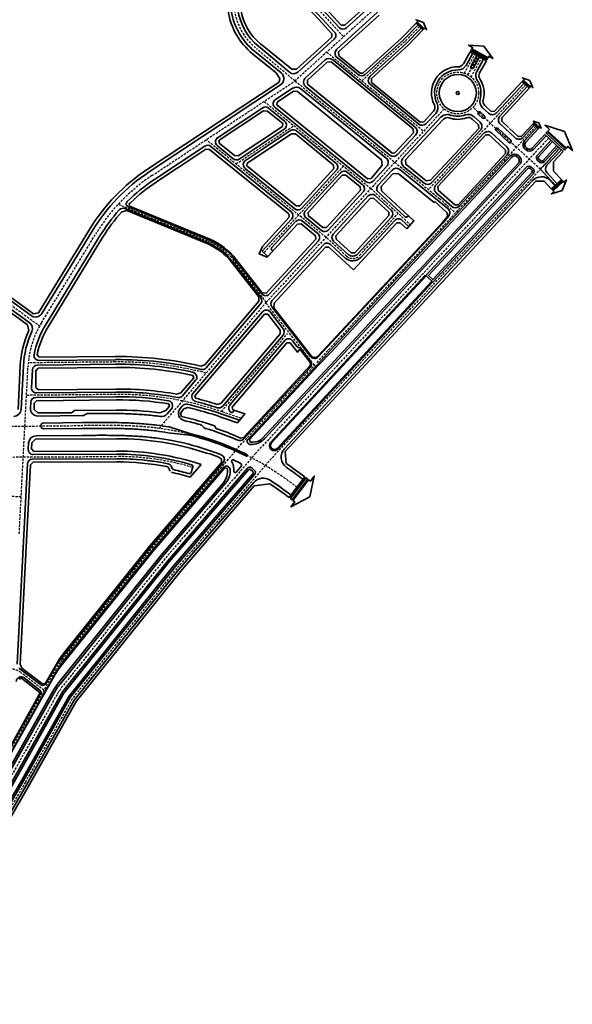
# Model space of a CAD drawing. Units: metres. Extents: x -2463 to 634040, y 0 to 4623348.
# Drawn here: x 633147 to 634040, y 2311167 to 2312759 of the extents above; entities that cross this region are included whole.
import ezdxf

# ---------------------------------------------------------------- set-up
doc = ezdxf.new("R2010")
doc.units = ezdxf.units.M
doc.linetypes.add('CENTER', pattern=[2, 1.25, -0.25, 0.25, -0.25])
doc.linetypes.add('DASHED2', pattern=[0.375, 0.25, -0.125])
for name, color, linetype, lineweight in [('!QH-GT-Bovia', 7, 'Continuous', 35), ('!QH-GT-Duongdo', 1, 'Continuous', 35), ('!QH-GT-Timduong', 5, 'CENTER', 25)]:
    doc.layers.add(name, color=color, linetype=linetype, lineweight=lineweight)

msp = doc.modelspace()

# ---------------------------------------------------------------- linework, layer by layer
at = {"layer": '!QH-GT-Bovia', "ltscale": 5}
for p, q in [((633560.2, 2312629.6), (633587.3, 2312647.5)), ((633601.5, 2312646.8), (633739.3, 2312534.6)), ((633559.6, 2312616.7), (633707.1, 2312496.6)), ((633466.8, 2312567.7), (633539.7, 2312616)), ((633549.2, 2312615.6), (633575.2, 2312594.4)), ((633501.6, 2312533.2), (633574.5, 2312581.5)), ((633511.9, 2312531), (633584.8, 2312579.3)), ((633594.3, 2312578.8), (633658.2, 2312526.8)), ((633446.2, 2312554.1), (633364.7, 2312500.2)), ((633585.7, 2312447.8), (633455.7, 2312553.7)), ((633492.1, 2312533.7), (633466.1, 2312554.9)), ((633740.3, 2312521.6), (633718.1, 2312497.4)), ((633511.2, 2312518.1), (633591.5, 2312452.8)), ((633659.1, 2312515.2), (633602.5, 2312453.5)), ((633665.5, 2312511.1), (633608.9, 2312449.5)), ((633676.5, 2312511.9), (633701.3, 2312491.7)), ((633702.2, 2312480), (633645.6, 2312418.4)), ((633653.8, 2312411.9), (633710.4, 2312473.5)), ((633721.7, 2312474), (633747.5, 2312450.3)), ((633316.9, 2312453), (633451.5, 2312397.5)), ((633322.2, 2312456.2), (633331.7, 2312452.3)), ((633331.7, 2312452.3), (633453.4, 2312402.1)), ((633538.6, 2312384), (633586.5, 2312436.2)), ((633554.3, 2312390), (633593, 2312432.2)), ((633628.8, 2312412.7), (633604, 2312433)), ((633634.6, 2312417.6), (633609.8, 2312437.9)), ((633693.6, 2312379.8), (633748, 2312439)), ((633276.6, 2312408.8), (633188.5, 2312264.6)), ((633550.4, 2312314.7), (633629.7, 2312401.1)), ((633677.7, 2312379.1), (633654.3, 2312400.6)), ((633547.8, 2312375.5), (633538.6, 2312384)), ((633555.9, 2312384.4), (633554.4, 2312385.7)), ((633491.2, 2312367.3), (633536.6, 2312309.1)), ((633495.2, 2312370.4), (633538.2, 2312315.2)), ((633536.4, 2312299), (633448.4, 2312195.6)), ((633301.9, 2312208.8), (633178.1, 2312207.6)), ((633166, 2312163.5), (633167.5, 2312192.5)), ((633175.4, 2312200.1), (633302, 2312201.3)), ((633431.3, 2312175.5), (633409.8, 2312150.2)), ((633302.4, 2312156.3), (633174.1, 2312155)), ((633185.4, 2312106.4), (633248.2, 2312107)), ((633185.4, 2312106.4), (633248.2, 2312107))]:
    msp.add_line(p, q, dxfattribs=at)
for points in [[(632906.7, 2312679.6), (632913.4, 2312810.1, 0.476193), (632904.2, 2312818.4), (632847.8, 2312809.5, 0.012116), (632824.2, 2312805.2), (632799.8, 2312800.2, 0.340796), (632790.2, 2312789.1), (632779.8, 2312590.9, 0.253984), (632802.3, 2312543.8), (633165.2, 2312280, 0.437895), (633182.4, 2312283.5), (633263.8, 2312416.6, -0.109849), (633356.4, 2312512.7), (633568.5, 2312653.1, 0.505873), (633569.5, 2312672.4), (633526.5, 2312707.4, -0.185302), (633488.9, 2312772.8), (633470, 2312894.4, 0.414638), (633456.3, 2312904.4), (632927.8, 2312821.4, 0.354836), (632921.1, 2312813.9), (632915.2, 2312697.5, 0.476092), (632925.5, 2312688.2), (632956, 2312692.9)], [(633721, 2312829.4), (633621.9, 2312814, 0.599573), (633616.1, 2312797.4), (633663.8, 2312745.6, 0.411946), (633675, 2312745.1), (633713.9, 2312780.3), (633727.8, 2312794.5)], [(633738.5, 2312784.1), (633724.3, 2312769.5), (633659.7, 2312710.9, 0.459198), (633660, 2312697.2), (633693.8, 2312669.8, 0.370616), (633705.5, 2312670.1), (633766.7, 2312725.6), (633790.4, 2312749.9)], [(633795.8, 2312744.7), (633771.9, 2312720.2), (633713.4, 2312667.1, 0.459198), (633713.8, 2312653.5), (633792, 2312589.8, 0.395524), (633804.2, 2312590.6), (633819.4, 2312607, 0.314258), (633821.7, 2312622.9, 0.000063), (633821.7, 2312622.9, -0.566665), (633855.9, 2312677.3, 0.278194), (633868.4, 2312684.6), (633879.4, 2312704.3)], [(633886, 2312700.7), (633876.2, 2312683.1, 0.414214), (633877.2, 2312679.7), (633877.2, 2312679.7, 0.414214), (633880.6, 2312680.7), (633890.3, 2312698.2)], [(633609.6, 2312650), (633745.3, 2312539.4, 0.395524), (633757.6, 2312540.3), (633786.9, 2312571.9, 0.433154), (633786, 2312585), (633652.3, 2312693.9, 0.370616), (633640.6, 2312693.5), (633609.2, 2312665.1, 0.459198), (633609.6, 2312650)], [(633896.9, 2312694.6), (633885.9, 2312674.9, 0.278376), (633886.5, 2312660.4, -0.145954), (633892.6, 2312639.9, -0.065804), (633891.3, 2312630.1, 0.278378), (633895.3, 2312616.2), (633904.9, 2312607.3, 0.414214), (633917.6, 2312607.8), (633962.3, 2312656)], [(633967.8, 2312650.9), (633923.1, 2312602.7, 0.414214), (633923.6, 2312590), (633947.8, 2312567.5, 0.414214), (633960.5, 2312568), (633979.3, 2312588.3)], [(633827.9, 2312472.2), (633845.3, 2312456.7, 0.408519), (633857.9, 2312457.3), (633934.7, 2312540.1, 0.414214), (633934.2, 2312552.9), (633910, 2312575.3, 0.414214), (633897.3, 2312574.8), (633819.8, 2312491.2, 0.433154), (633820.7, 2312478.1), (633827.9, 2312472.2)], [(633983.4, 2312584.6), (633963, 2312562.5, 0.417304), (633963.5, 2312549.7), (633965, 2312548.4, 0.41113), (633977.6, 2312548.9), (633998, 2312571)], [(634006.1, 2312563.5), (633983.8, 2312539.5, 0.417304), (633984.2, 2312530.9), (633986.8, 2312528.6, 0.41113), (633995.2, 2312529), (634017.5, 2312552.9)], [(634022.6, 2312548.2), (633999.3, 2312523.1, 0.393164), (633999.4, 2312510.8), (634015.5, 2312493.5)], [(633699.1, 2312374.7, -0.414214), (633672.6, 2312373.6), (633649.2, 2312395.1, 0.414214), (633637.9, 2312394.6), (633555.1, 2312304.4, 0.366468), (633554.7, 2312294), (633617.2, 2312213.8, 0.461393), (633629.4, 2312213.3), (633775.7, 2312370.3), (633831.1, 2312429.7), (633840.5, 2312441.3, 0.414214), (633839.4, 2312452.6), (633761.2, 2312516.3, 0.396935), (633748.8, 2312515.4), (633726.3, 2312490.8, 0.414214), (633726.8, 2312479.5), (633769.9, 2312440, 0.414214), (633774.1, 2312440.2), (633775.5, 2312441.6), (633784.3, 2312433.5), (633775.9, 2312424.3), (633764.8, 2312434.5, 0.414214), (633753.5, 2312434), (633699.1, 2312374.7)], [(633604.8, 2312015.4, 0.010309), (633578.1, 2312034.7, -0.4557), (633574.8, 2312064.7), (633975.5, 2312498.2, -0.435355), (634004.7, 2312498.3), (634012.2, 2312490.4)], [(633802.3, 2312345.5), (633552.7, 2312075.5, 1), (633564.9, 2312064.3), (633814.4, 2312334.3)], [(633803.8, 2312344.2), (633554.2, 2312074.1, 1), (633563.4, 2312065.6), (633813, 2312335.7)], [(633572.9, 2312258.5, -0.355678), (633572.7, 2312248.4), (633475.1, 2312133.5, -0.304235), (633466.5, 2312131.1, 0.017933), (633431.2, 2312141.2, -0.556725), (633427, 2312154.2), (633539.2, 2312286.1, -0.475276), (633551.6, 2312285.9), (633572.9, 2312258.5)], [(633493.2, 2312127.2), (633492.6, 2312125.5, -0.509019), (633488, 2312124.1, -0.431048), (633486.7, 2312135.7), (633575.3, 2312239.8, -0.475276), (633587.7, 2312239.5), (633595.6, 2312229.4, 0.198912), (633596.9, 2312228.7), (633598.8, 2312228.4, -0.198912), (633600.1, 2312227.7), (633616.7, 2312206.3, -0.368268), (633616.3, 2312196), (633508.7, 2312080.4, -0.318739), (633499.7, 2312078.5, 0.030043), (633447.2, 2312097.8, -0.16742), (633442.9, 2312100.8, 0.172913), (633438.5, 2312103.9, 0.014105), (633412.8, 2312110.3, -0.566184), (633406.2, 2312129.8), (633409.9, 2312134.1, -0.278371), (633417.7, 2312136.7, -0.028789), (633473.6, 2312120.8), (633502.3, 2312110.8)], [(633385.1, 2312121.1, -0.254734), (633374.4, 2312117, 0.002075), (633370.5, 2312117.5, 0.00631), (633358.4, 2312118.9, 0.005778), (633345.7, 2312120, 0.005), (633333.3, 2312120.8, 0.004333), (633321, 2312121.3, 0.003667), (633308.7, 2312121.7, 0.003), (633296.5, 2312121.9, 0.002333), (633284.3, 2312122, 0.001667), (633272.2, 2312122, 0.001), (633260.1, 2312121.9, 0.000043), (633257.8, 2312121.9, 0.170242), (633252.8, 2312120.1, -0.170057), (633247.8, 2312118.3), (633176.4, 2312117.6, -0.432705), (633164.3, 2312130.2), (633164.8, 2312140, -0.39596), (633172.7, 2312147.5), (633302.5, 2312148.8, -0.042178), (633387.3, 2312142.5, -0.584875), (633392.2, 2312129.4), (633385.1, 2312121.1)], [(633355.7, 2312094.8, 0.005653), (633343.9, 2312095.8, 0.005), (633332, 2312096.6, 0.004333), (633320.1, 2312097.1, 0.003667), (633308.2, 2312097.5, 0.003), (633296.2, 2312097.7, 0.002333), (633284.3, 2312097.8, 0.001667), (633272.3, 2312097.7, 0.001), (633260.3, 2312097.7, 0.000222), (633248.3, 2312097.5), (633185.4, 2312096.9)], [(633355.7, 2312094.8, 0.005653), (633343.9, 2312095.8, 0.005), (633332, 2312096.6, 0.004333), (633320.1, 2312097.1, 0.003667), (633308.2, 2312097.5, 0.003), (633296.2, 2312097.7, 0.002333), (633284.3, 2312097.8, 0.001667), (633272.3, 2312097.7, 0.001), (633260.3, 2312097.7, 0.000222), (633248.3, 2312097.5), (633185.4, 2312096.9)], [(633356.6, 2312104.2, 0.005659), (633344.6, 2312105.3, 0.005), (633332.5, 2312106, -0.005), (633344.6, 2312105.3)], [(633356.6, 2312104.2, 0.005659), (633344.6, 2312105.3, 0.005), (633332.5, 2312106, -0.005), (633344.6, 2312105.3)], [(633145.6, 2311709.9), (633180.3, 2311683.4, 0.456349), (633189.1, 2311685.3), (633202.2, 2311708.5, -0.04123), (633213.7, 2311725.6), (633358.8, 2311906.4), (633475.9, 2312042.4, 0.515568), (633472.7, 2312055, 0.063625), (633366.2, 2312082.3, 0.00631), (633354.9, 2312083.5, 0.005778), (633343, 2312084.6, 0.005), (633331.4, 2312085.3, 0.004333), (633319.7, 2312085.9, 0.003667), (633307.9, 2312086.2, 0.003), (633296.1, 2312086.4, 0.002333), (633284.3, 2312086.5, 0.001667), (633272.4, 2312086.5, 0.001), (633260.4, 2312086.4, 0.000222), (633248.5, 2312086.3), (633173.2, 2312085.5, 0.39596), (633161.3, 2312074.2), (633160.8, 2312063.8, 0.430949), (633168.8, 2312055.4), (633304, 2312056, -0.072062), (633424.7, 2312039, -0.419133), (633426.7, 2312035.2), (633424.1, 2312026.6, -0.409204), (633420.4, 2312024.6, 0.015529), (633395.7, 2312031, -0.249242), (633393.6, 2312032.8), (633392.5, 2312035.6, 0.256266), (633386.6, 2312040.6, 0.049758), (633304.1, 2312048.5), (633167.5, 2312047.9, 0.397673), (633159.5, 2312040.3), (633142.5, 2311716.7, 0.247473)], [(633492.3, 2312046.7, 0.760271), (633489.8, 2312043.9), (633490.5, 2312042.6, -0.104521), (633493.3, 2312028.2, 0.689232), (633496.8, 2312026.9), (633504.5, 2312035.3, 0.500298), (633503.3, 2312041.6, 0.006954), (633492.3, 2312046.7)], [(633492.3, 2312046.7, 0.760271), (633489.8, 2312043.9), (633490.5, 2312042.6, -0.104521), (633493.3, 2312028.2, 0.689232), (633496.8, 2312026.9), (633504.5, 2312035.3, 0.500298), (633503.3, 2312041.6, 0.006954), (633492.3, 2312046.7)], [(633083.6, 2311487.6), (633118.1, 2311547.4), (633207, 2311705.8, -0.04123), (633218, 2311722.2), (633363, 2311902.8), (633476.4, 2312034.6, -0.668807), (633487, 2312031.1, -0.198461), (633479.8, 2312009.4), (633377.6, 2311890.7), (633212.1, 2311684.4, 0.04123), (633202.4, 2311670), (633129.8, 2311540.8), (633095.4, 2311481), (633055.8, 2311408.5, 0.018117), (633049.1, 2311395.2), (633007.8, 2311304.7), (632973.6, 2311228.5, 0.043541), (632967.6, 2311211.2), (632963.8, 2311196.4, -0.176048), (632956.2, 2311185.1, -0.700587), (632948.4, 2311190.4), (632954.5, 2311214.5, -0.043541), (632961.3, 2311234), (632995.5, 2311310.3)], [(633585.5, 2311989.9, 0.014986), (633551.7, 2312013.9, 0.378532), (633525.4, 2312010.3), (633403.8, 2311869), (633234.9, 2311658.5), (633159.4, 2311524), (633125.1, 2311464.4), (633082.6, 2311386.8), (633038.8, 2311290.7), (633004.9, 2311215.3, 0.596117), (633026.3, 2311187.4), (633099.2, 2311198.9)]]:
    msp.add_lwpolyline(points, format="xyb", dxfattribs=at)
for points in [[(633655.9, 2312738.6), (633594.6, 2312805.3, 0.250334), (633585.7, 2312808.4), (633506.1, 2312796, 0.414214), (633497.7, 2312784.6), (633499.3, 2312774.4, 0.185302), (633533.1, 2312715.5), (633583.3, 2312673.5, 0.374331), (633596.4, 2312673.8), (633655.4, 2312727.3, 0.416485)], [(633891.8, 2312579.9, 0.189113), (633894.2, 2312586, 0.208748), (633891.3, 2312592.6), (633881.7, 2312601.5, 0.278505), (633867.5, 2312604.5, 0.000045), (633867.5, 2312604.5, -0.169858), (633842.8, 2312604.4, 0.083849), (633838.2, 2312605.2, 0.208748), (633827.9, 2312600.7), (633766.5, 2312534.5, 0.433154), (633767.4, 2312521.4), (633800.9, 2312494.2, 0.395524), (633813.1, 2312495.1)], [(633888.5, 2312608.9), (633888.5, 2312608.9, 0.414214), (633888.6, 2312605.3), (633894.6, 2312599.8, 0.414214), (633898.1, 2312600), (633898.1, 2312600, 0.414214), (633898, 2312603.5), (633892, 2312609, 0.414214)], [(633916.8, 2312582.6), (633916.8, 2312582.6, 0.414214), (633917, 2312579.1), (633937.5, 2312560.1, 0.414214), (633941, 2312560.2), (633941, 2312560.2, 0.414214), (633940.9, 2312563.7), (633920.4, 2312582.8, 0.414214)], [(633795.1, 2312352.3), (633795.2, 2312352.2), (633955.2, 2312524.7, 0.417304), (633954.6, 2312537.5), (633953.2, 2312538.9, 0.41113), (633940.5, 2312538.3), (633780.5, 2312365.8), (633648.8, 2312223.7), (633628.8, 2312201.4), (633516.1, 2312080.2, 0.635794), (633519.5, 2312071.8, 0.222648), (633543.1, 2312081.3), (633561.5, 2312101.2)], [(633976.5, 2312517.7), (633973.9, 2312520, 0.41113), (633965.5, 2312519.7), (633803.3, 2312344.7), (633814.6, 2312334.2), (633976.9, 2312509.2, 0.417304)], [(633521.9, 2312033.8), (633526.1, 2312030.2, -0.414214), (633526.6, 2312023.2), (633398, 2311873.8), (633228.7, 2311662.8), (633152.9, 2311527.7), (633118.5, 2311468.1), (633075.9, 2311390.1), (633032, 2311293.8), (632994.9, 2311211.4), (632990.7, 2311194.5, -0.414214), (632984.6, 2311190.9), (632979.3, 2311192.3, -0.414214), (632975.7, 2311198.3), (632980.3, 2311216.5), (633017.8, 2311300.2), (633062, 2311397.1), (633105, 2311475.7), (633139.4, 2311535.3), (633215.8, 2311671.5), (633386.1, 2311883.7), (633514.9, 2312033.3, -0.414214)], [(633523.7, 2312024.4), (633395.7, 2311875.7), (633226.2, 2311664.4), (633150.3, 2311529.2), (633115.9, 2311469.5), (633073.2, 2311391.5), (633029.2, 2311295), (632992.1, 2311212.4), (632988, 2311196.2, -0.414214), (632984.4, 2311194.1), (632981, 2311194.9, -0.414214), (632978.8, 2311198.6), (632983.1, 2311215.5), (633020.6, 2311299), (633064.7, 2311395.7), (633107.6, 2311474.2), (633142, 2311533.9), (633218.3, 2311669.8), (633388.4, 2311881.7), (633516.5, 2312030.6, -0.414214), (633520.7, 2312030.9), (633523.4, 2312028.6, -0.414214)]]:
    msp.add_lwpolyline(points, format="xyb", close=True, dxfattribs=at)
for points in [[(633799.8, 2312754.2), (633804.3, 2312742.3), (633801.6, 2312744.9), (633800.7, 2312744), (633789.6, 2312754.8), (633790.5, 2312755.7), (633787.8, 2312758.4)], [(633789.1, 2312754.3), (633800.2, 2312743.5), (633799.4, 2312742.7), (633788.3, 2312753.5)], [(633897.1, 2312715.7), (633911.6, 2312695.7), (633905.2, 2312699.3), (633904, 2312697), (633877.7, 2312711.6), (633879, 2312713.8), (633872.5, 2312717.4)], [(633877.1, 2312710.5), (633903.3, 2312695.9), (633902.3, 2312694.1), (633876.1, 2312708.6)], [(633971.6, 2312660.4), (633976.4, 2312648.6), (633973.6, 2312651.2), (633972.7, 2312650.3), (633961.3, 2312660.8), (633962.2, 2312661.8), (633959.5, 2312664.3)], [(633960.9, 2312660.3), (633972.3, 2312649.8), (633971.5, 2312649), (633960.1, 2312659.5)], [(633986.2, 2312591.6), (633989.8, 2312582.9), (633987.7, 2312584.8), (633987, 2312584.1), (633978.6, 2312591.9), (633979.3, 2312592.6), (633977.2, 2312594.5)], [(633978.3, 2312591.5), (633986.7, 2312583.7), (633986.1, 2312583.1), (633977.7, 2312590.9)], [(634027.7, 2312577.6), (634040.3, 2312546.8), (634033, 2312553.5), (634030.6, 2312550.9), (634000.9, 2312578.5), (634003.3, 2312581), (633996, 2312587.8)], [(633999.8, 2312577.2), (634029.5, 2312549.7), (634027.5, 2312547.6), (633997.8, 2312575.1)], [(634023.8, 2312482.5), (634006.5, 2312476.9), (634010.4, 2312480.6), (634009.1, 2312482), (634025.4, 2312497.1), (634026.7, 2312495.7), (634030.6, 2312499.4)], [(634024.7, 2312497.8), (634008.5, 2312482.7), (634007.4, 2312483.8), (634023.6, 2312499)], [(633612.6, 2312015.8), (633587.2, 2311982.3), (633584.8, 2311984.1), (633610.2, 2312017.6)], [(633615.8, 2311987), (633585.3, 2311970.9), (633591.5, 2311979.1), (633588.6, 2311981.2), (633614, 2312014.7), (633616.8, 2312012.5), (633623, 2312020.7)]]:
    msp.add_lwpolyline(points, close=True, dxfattribs=at)
at = {"layer": '!QH-GT-Bovia', "ltscale": 15}
msp.add_lwpolyline([(632796.1, 2312535.3), (633162.4, 2312269, -0.354174), (633166.3, 2312254.5, 0.091921), (633152.8, 2312198.6), (633149.1, 2312128.5, -0.396131), (633137.3, 2312117.2)], format="xyb", dxfattribs=at)
at = {"layer": '!QH-GT-Bovia', "ltscale": 5}
msp.add_lwpolyline([(633547.8, 2312375.5), (633555.9, 2312384.4)], dxfattribs=at)
at = {"layer": '!QH-GT-Bovia'}
for points in [[(633355.7, 2312094.8, -0.006445), (633367.5, 2312093.5, -0.010688), (633386.4, 2312090.7), (633421.5, 2312087, -0.054723), (633513.4, 2312053, 1), (633514.5, 2312055.2, 0.054724), (633422.1, 2312089.4), (633388.7, 2312100, 0.011096), (633368.7, 2312102.9, 0.006445), (633356.7, 2312104.2)], [(633355.7, 2312094.8, -0.006445), (633367.5, 2312093.5, -0.010688), (633386.4, 2312090.7), (633421.5, 2312087, -0.054723), (633513.4, 2312053, 1), (633514.5, 2312055.2, 0.054724), (633422.1, 2312089.4), (633388.7, 2312100, 0.011096), (633368.7, 2312102.9, 0.006445), (633356.7, 2312104.2)], [(633118.1, 2311547.4), (633207, 2311705.8, -0.04123), (633218, 2311722.2), (633363, 2311902.8), (633476.4, 2312034.6, -0.668807), (633487, 2312031.1, -0.198461), (633479.8, 2312009.4), (633377.6, 2311890.7), (633212.1, 2311684.4, 0.04123), (633202.4, 2311670), (633129.8, 2311540.8)], [(633113.3, 2311550.2), (633180.3, 2311669.6, 0.373298), (633179.3, 2311674.7), (633153.8, 2311694.2, 0.603241), (633141, 2311688.3)]]:
    msp.add_lwpolyline(points, format="xyb", dxfattribs=at)
at = {"layer": '!QH-GT-Bovia', "ltscale": 5}
for radius in [30, 2.5]:
    msp.add_circle((633855.1, 2312639.9), radius, dxfattribs=at)
for centre, radius, start, end in [((633594, 2312637.5), 12, 50.8445, 123.5047), ((633544.1, 2312609.4), 8, 50.8445, 123.5047), ((633564.7, 2312622.9), 8, 123.5047, 230.8445), ((633570.1, 2312588.2), 8, 303.5047, 50.8445), ((633589.2, 2312572.6), 8, 50.8445, 123.5047), ((633450.7, 2312547.5), 8, 50.8445, 123.5047), ((633471.2, 2312561.1), 8, 123.5047, 230.8445), ((633497.2, 2312539.9), 8, 230.8445, 303.5047), ((633516.3, 2312524.4), 8, 123.5047, 230.8445), ((633653.2, 2312520.6), 8, 317.4385, 50.8445), ((633733.7, 2312527.6), 9, 317.4385, 50.8445), ((633671.4, 2312505.7), 8, 50.8445, 137.4385), ((633526.2, 2312256.3), 292.5, 123.5047, 134.6508), ((633696.3, 2312485.5), 8, 317.4385, 50.8445), ((633712.2, 2312502.8), 8, 230.8445, 317.4385), ((633716.3, 2312468.1), 8, 47.4385, 137.4385), ((633324.1, 2312460.8), 5, 134.6508, 247.5874), ((633526.2, 2312256.3), 292.5, 138.2851, 148.5797), ((633313.8, 2312445.6), 8, 67.5874, 138.2851), ((633580.7, 2312441.6), 8, 317.4385, 50.8445), ((633596.6, 2312459), 8, 230.8445, 317.4385), ((633614.8, 2312444.1), 8, 137.4385, 230.8445), ((633742.1, 2312444.5), 8, 317.4385, 47.4385), ((633598.9, 2312426.7), 8, 50.8445, 137.4385), ((633623.8, 2312406.5), 8, 317.4385, 50.8445), ((633639.7, 2312423.8), 8, 230.8445, 317.4385), ((633659.7, 2312406.5), 8, 137.4385, 227.4385), ((633414.4, 2312307.3), 97.5, 37.9437, 67.5874), ((633414.4, 2312307.3), 102.5, 37.9437, 67.5874), ((633556.5, 2312387.9), 3, 137.4385, 227.4385), ((633685.3, 2312387.4), 11.2, 227.4385, 317.4385), ((633544.5, 2312320.2), 8, 217.9437, 317.4385), ((633530.3, 2312304.2), 8, 319.6262, 37.9437), ((633310.1, 2312190.3), 142.5, 148.5797, 169.1758), ((633178, 2312215.6), 8, 169.1758, 270.5763), ((633307.6, 2311643.9), 565, 76.4002, 90.5763), ((633175.5, 2312192.1), 8, 90.5763, 176.9827), ((633307.6, 2311643.9), 557.5, 77.6435, 90.5763), ((633425.2, 2312180.6), 8, 319.6262, 77.6435), ((633442.3, 2312200.8), 8, 256.4002, 319.6262), ((633174, 2312163), 8, 176.9827, 270.5763), ((633307.6, 2311643.9), 512.5, 79.356, 90.5763), ((633403.7, 2312155.4), 8, 259.356, 319.6262), ((633384.1, 2298601.8), 13505.9, 90.52533, 90.57626), ((633384.1, 2298601.8), 13505.9, 90.52533, 90.57626), ((633287.1, 2309102.5), 3004.7, 90.2834, 90.5126), ((633287.1, 2309102.5), 3004.7, 90.2834, 90.5126), ((633281.2, 2310302.5), 1804.7, 89.9015, 90.2834), ((633281.2, 2310302.5), 1804.7, 89.9015, 90.2834), ((633281.2, 2310302.5), 1804.7, 89.9015, 90.2834), ((633281.2, 2310302.5), 1804.7, 89.9015, 90.2834), ((633282.1, 2310816.8), 1290.5, 89.3667, 89.9015), ((633282.1, 2310816.8), 1290.5, 89.3667, 89.9015), ((633282.1, 2310816.8), 1290.5, 89.3667, 89.9015), ((633282.1, 2310816.8), 1290.5, 89.3667, 89.9015), ((633285.2, 2311102.5), 1004.7, 88.6791, 89.3667), ((633285.2, 2311102.5), 1004.7, 88.6791, 89.3667), ((633285.2, 2311102.5), 1004.7, 88.6791, 89.3667), ((633185.8, 2312101.7), 4.76, 95.1058, 265.996), ((633185.8, 2312101.7), 4.76, 95.1058, 265.996), ((633289.4, 2311284.3), 822.9, 87.8388, 88.6791), ((633289.4, 2311284.3), 822.9, 87.8388, 88.6791), ((633289.4, 2311284.3), 822.9, 87.8388, 88.6791), ((633294.2, 2311410), 697.1, 86.8457, 87.8388), ((633294.2, 2311410), 697.1, 86.8457, 87.8388), ((633294.2, 2311410), 697.1, 86.8457, 87.8388)]:
    msp.add_arc(centre, radius, start, end, dxfattribs=at)
at = {"layer": '!QH-GT-Duongdo'}
for p, q in [((633727.8, 2312765.9), (633662.5, 2312706.7)), ((633764, 2312728.5), (633787.6, 2312752.7)), ((633701.8, 2312672.2), (633764, 2312728.5)), ((633662.5, 2312706.7), (633662.7, 2312700.2)), ((633662.7, 2312700.2), (633697.3, 2312672)), ((633697.3, 2312672), (633701.8, 2312672.2)), ((633562.9, 2312625.4), (633589.5, 2312643)), ((633589.5, 2312643), (633595.9, 2312642.6)), ((633595.9, 2312642.6), (633731.8, 2312531.9)), ((633562.7, 2312620.7), (633562.9, 2312625.4)), ((633709.4, 2312501.2), (633562.7, 2312620.7)), ((633469.5, 2312563.5), (633541, 2312610.9)), ((633541, 2312610.9), (633547.4, 2312610.5)), ((633547.4, 2312610.5), (633572.1, 2312590.5)), ((633500.3, 2312538.4), (633571.8, 2312585.7)), ((633571.8, 2312585.7), (633572.1, 2312590.5)), ((633514.5, 2312526.8), (633586.1, 2312574.1)), ((633586.1, 2312574.1), (633592.5, 2312573.8)), ((633592.5, 2312573.8), (633654.4, 2312523.4)), ((633900.2, 2312572.1), (633822.9, 2312488.7)), ((633905.9, 2312572.3), (633900.2, 2312572.1)), ((633932.3, 2312547.8), (633905.9, 2312572.3)), ((634025.5, 2312545.5), (633995.8, 2312573)), ((633469.2, 2312558.8), (633469.5, 2312563.5)), ((633493.9, 2312538.7), (633469.2, 2312558.8)), ((633500.3, 2312538.4), (633493.9, 2312538.7)), ((633855.8, 2312459.4), (633932.5, 2312542.2)), ((633932.5, 2312542.2), (633932.3, 2312547.8)), ((633514.3, 2312522.1), (633514.5, 2312526.8)), ((633593.8, 2312457.4), (633514.3, 2312522.1)), ((633654.8, 2312517.9), (633654.4, 2312523.4)), ((633715, 2312501.8), (633732.7, 2312523.5)), ((633732.7, 2312523.5), (633731.8, 2312531.9)), ((633942.7, 2312536.3), (633782.7, 2312363.7)), ((633793, 2312354.2), (633953, 2312526.8)), ((633952.6, 2312535.3), (633951.1, 2312536.6)), ((633654.8, 2312517.9), (633599.6, 2312457.8)), ((633731.1, 2312488.7), (633750.1, 2312509.3)), ((633750.1, 2312509.3), (633758.8, 2312510)), ((633758.8, 2312510), (633816.7, 2312462.8)), ((633709.4, 2312501.2), (633715, 2312501.8)), ((633731.1, 2312488.7), (633731.6, 2312481.9)), ((633731.6, 2312481.9), (633784.3, 2312433.5)), ((633822.9, 2312488.7), (633823.2, 2312483.1)), ((633823.2, 2312483.1), (633850.1, 2312459.1)), ((633599.6, 2312457.8), (633593.8, 2312457.4)), ((633658.2, 2312409.3), (633713.4, 2312469.4)), ((633818, 2312464.3), (633816.7, 2312462.8)), ((633838.1, 2312446.3), (633818, 2312464.3)), ((633850.1, 2312459.1), (633855.8, 2312459.4)), ((633688.4, 2312381.5), (633743.6, 2312441.7)), ((633838.6, 2312440.5), (633838.1, 2312446.3)), ((633629, 2312214.4), (633830.3, 2312430.4)), ((633686.7, 2312353.9), (633756.5, 2312429.9)), ((633772.5, 2312420.6), (633784.3, 2312433.5)), ((633830.3, 2312430.4), (633838.6, 2312440.5)), ((633658.4, 2312403.6), (633658.2, 2312409.3)), ((633682.7, 2312381.3), (633658.4, 2312403.6)), ((633641, 2312390.5), (633558, 2312300.2)), ((633646.6, 2312390.7), (633641, 2312390.5)), ((633686.7, 2312353.9), (633646.6, 2312390.7)), ((633682.7, 2312381.3), (633688.4, 2312381.5)), ((633782.7, 2312363.7), (633651, 2312221.7)), ((633538.9, 2312081.2), (633792.9, 2312354.3)), ((633558, 2312300.2), (633557.7, 2312292.6)), ((633430.2, 2312150.3), (633542.8, 2312282.6)), ((633542.8, 2312282.6), (633547.8, 2312282.5)), ((633547.8, 2312282.5), (633568, 2312256.6)), ((633557.7, 2312292.6), (633618.3, 2312214.8)), ((633567.9, 2312250.4), (633568, 2312256.6)), ((633472.5, 2312138.3), (633567.9, 2312250.4)), ((633651, 2312221.7), (633630.1, 2312199.8)), ((633630.1, 2312199.8), (633518.3, 2312079.6)), ((633630.1, 2312199.8), (633518.3, 2312079.6)), ((633431.5, 2312146.3), (633430.2, 2312150.3)), ((633472.5, 2312138.3), (633466.1, 2312136.5)), ((633172.6, 2312080.4), (633166.3, 2312074.4)), ((633303.9, 2312081), (633172.6, 2312080.4)), ((633518.3, 2312079.6), (633519.4, 2312075.5)), ((633518.3, 2312079.6), (633519.4, 2312075.5)), ((633524.5, 2312075.6), (633530.5, 2312076.6)), ((633524.5, 2312075.6), (633530.5, 2312076.6)), ((633166.3, 2312074.4), (633165.8, 2312064.4)), ((633165.8, 2312064.4), (633169.6, 2312060.4)), ((633169.6, 2312060.4), (633304, 2312061)), ((633304.1, 2312043.5), (633168.7, 2312042.9)), ((633454.7, 2312056.4), (633449.1, 2312057.6)), ((633473.2, 2312042.3), (633472.9, 2312048.1)), ((633164.5, 2312038.9), (633158.5, 2311926.7)), ((633168.7, 2312042.9), (633164.5, 2312038.9)), ((633357.2, 2311907.6), (633473.2, 2312042.3)), ((633388.2, 2312032.8), (633389.9, 2312028.5)), ((633440.2, 2312039.4), (633422.5, 2312018.8)), ((633473.2, 2312042.3), (633473.2, 2312042.3)), ((633158.5, 2311926.7), (633147.5, 2311716.5)), ((633217.8, 2311733.9), (633357.2, 2311907.6)), ((633147.5, 2311716.5), (633150.4, 2311710)), ((633150.4, 2311710), (633183.7, 2311684.6)), ((633188.8, 2311685.7), (633206.2, 2311716.7)), ((633146.2, 2311692.1), (633149.6, 2311693.7)), ((633149.6, 2311693.7), (633180.2, 2311670.3)), ((633183.7, 2311684.6), (633188.8, 2311685.7)), ((633180.2, 2311670.3), (633112.9, 2311550.4))]:
    msp.add_line(p, q, dxfattribs=at)
at = {"layer": '!QH-GT-Duongdo', "ltscale": 15}
for p, q in [((633713.4, 2312469.4), (633719.1, 2312469.7)), ((633719.1, 2312469.7), (633743.4, 2312447.3)), ((633743.6, 2312441.7), (633743.4, 2312447.3)), ((633756.5, 2312429.9), (633762.2, 2312430.1)), ((633762.2, 2312430.1), (633772.5, 2312420.6))]:
    msp.add_line(p, q, dxfattribs=at)
at = {"layer": '!QH-GT-Duongdo'}
for points in [[(633721.5, 2312826.3), (633621.7, 2312810.9), (633618.6, 2312802.1), (633629.5, 2312790.2), (633666.8, 2312749.7), (633672.4, 2312749.4), (633710.5, 2312783.9), (633724.2, 2312798)], [(633787.6, 2312752.7), (633798.7, 2312741.9)], [(633875, 2312706.7), (633901.3, 2312692.2)], [(633746.7, 2312544.7), (633612.1, 2312654.4), (633749, 2312542.9), (633753.4, 2312543.2), (633783.4, 2312575.5), (633782.9, 2312582.3), (633650.3, 2312690.3), (633644.2, 2312690.1), (633636.7, 2312683.3), (633611.9, 2312660.9), (633612.1, 2312654.4)], [(633959.4, 2312658.7), (633970.8, 2312648.2)], [(633970.8, 2312648.2), (633926.1, 2312600), (633926.3, 2312594.3), (633937.3, 2312584.1)], [(633938.8, 2312582.7), (633952.7, 2312569.8), (633958.3, 2312570), (633977.1, 2312590.3)], [(633985.6, 2312582.5), (633977.1, 2312590.3)], [(634022.6, 2312500.1), (634009.8, 2312513.8), (634009.8, 2312528.5), (634025.5, 2312545.5)], [(633577.9, 2312040.8), (633577.9, 2312040.8), (633575.8, 2312060.3), (633981.1, 2312497.5), (633994.7, 2312497.5), (634006.3, 2312485)], [(634006.3, 2312485), (634022.6, 2312500.1)], [(633582.5, 2311985.9), (633607.8, 2312019.4)], [(633551.2, 2312008.2), (633526.1, 2312005)], [(633146.2, 2311692.1), (633149.6, 2311693.7), (633180.2, 2311670.3), (633112.9, 2311550.4)]]:
    msp.add_lwpolyline(points, dxfattribs=at)
for points in [[(633630.6, 2312758.8), (633590.8, 2312801.9), (633582.5, 2312804.8), (633506.5, 2312793), (633502.4, 2312787.3), (633504.2, 2312775.2, 0.185302), (633536.2, 2312719.4), (633586.7, 2312678.4), (633594.2, 2312678.6), (633651.3, 2312730.3), (633651.6, 2312735.9), (633630.6, 2312758.8)], [(633798.7, 2312741.9), (633774.7, 2312717.3), (633715.5, 2312663.6), (633715.6, 2312657.1), (633794.2, 2312593.1), (633800.1, 2312593.5), (633815.8, 2312610.4, 0.314072), (633817.2, 2312620.6, -0.559503), (633855.1, 2312682.4, 0.300249), (633864.1, 2312687), (633875, 2312706.7)], [(633959.4, 2312658.7), (633914.7, 2312610.5), (633909.1, 2312610.3), (633898.7, 2312619.9, -0.277878), (633896.1, 2312628.8, 0.214778), (633890.7, 2312663.1, -0.278875), (633890.3, 2312672.4), (633901.3, 2312692.2)], [(633985.6, 2312582.5), (633965.2, 2312560.5, 0.417304), (633965.5, 2312552), (633967, 2312550.6, 0.41113), (633975.4, 2312551), (633995.8, 2312573)], [(634008.3, 2312561.4), (633986, 2312537.4, 0.417304), (633986.2, 2312533.2), (633988.8, 2312530.8, 0.41113), (633993, 2312531), (634015.3, 2312555)], [(633403.8, 2312520.1), (633367.5, 2312496, 0.046076), (633326.3, 2312462.9, 0.00328), (633323.6, 2312460.3), (633324.2, 2312457), (633454, 2312403.5, -0.130071), (633496.4, 2312371.3), (633538.8, 2312316.8), (633545.3, 2312316.6), (633625.4, 2312403.9), (633625, 2312409.3), (633601.7, 2312428.3), (633595.9, 2312427.9), (633546.8, 2312374.4), (633533.8, 2312380.1), (633539.2, 2312392), (633582.3, 2312439), (633581.9, 2312444.5), (633453.9, 2312548.7), (633447.5, 2312549), (633404, 2312520.2)], [(633230.4, 2312123.1), (633176.4, 2312122.6), (633170.3, 2312128.5), (633170.2, 2312138.5), (633174.2, 2312142.5), (633302.6, 2312143.8, -0.042838), (633387.8, 2312137.4), (633389.2, 2312133.7), (633383.2, 2312126.6), (633373.3, 2312122.9, 0.036633), (633302.7, 2312127.3), (633235.3, 2312126.7), (633230.4, 2312123.1)], [(633118.5, 2311547.2), (633203.7, 2311699, -0.04123), (633212.9, 2311712.6), (633364.5, 2311901.6), (633478.3, 2312033.8)], [(633118.5, 2311547.2), (633203.7, 2311699, -0.04123), (633212.9, 2311712.6), (633364.5, 2311901.6), (633478.3, 2312033.8)], [(633478.3, 2312033.8), (633482.1, 2312033, -0.234188), (633476.1, 2312009.7), (633375.3, 2311892.6), (633209.8, 2311686.3, 0.04123), (633199.8, 2311671.5), (633127.2, 2311542.3)], [(633478.3, 2312033.8), (633482.1, 2312033, -0.234188), (633476.1, 2312009.7), (633375.3, 2311892.6), (633209.8, 2311686.3, 0.04123), (633199.8, 2311671.5), (633127.2, 2311542.3)], [(633607.8, 2312019.4, 0.011455), (633577.9, 2312040.9)], [(633526.1, 2312005), (633406.8, 2311866.4), (633238.2, 2311656.3), (633162.9, 2311522), (633128.5, 2311462.4), (633086.2, 2311385), (633042.4, 2311289.1), (633008.6, 2311213.7, 0.046692), (633007.6, 2311210.9, 0.046692)], [(633582.5, 2311985.9, 0.013974), (633551.2, 2312008.2)]]:
    msp.add_lwpolyline(points, format="xyb", dxfattribs=at)
at = {"layer": '!QH-GT-Duongdo', "ltscale": 15}
for points in [[(632795.2, 2312788.2), (632784.8, 2312590.7, 0.253984), (632805.2, 2312547.8), (633169.4, 2312283.1), (633177.4, 2312284.7), (633259.5, 2312419.2, -0.109849), (633353.7, 2312516.9), (633566.4, 2312657.7), (633567.6, 2312663.2), (633561.5, 2312672.4), (633523.3, 2312703.5, -0.185302), (633484, 2312772.1)], [(633144.1, 2312128.2), (633147.8, 2312198.9, -0.091378), (633161.6, 2312256.2), (633159.2, 2312265.1), (632793.2, 2312531.2, -0.253984)]]:
    msp.add_lwpolyline(points, format="xyb", dxfattribs=at)
at = {"layer": '!QH-GT-Duongdo'}
for points in [[(633878.3, 2312597.9, 0.278376), (633869.2, 2312599.8, -0.169858), (633841.1, 2312599.7, 0.29781), (633831.6, 2312597.3), (633770.7, 2312531.7), (633771.2, 2312524.8), (633803.8, 2312498.2), (633811.1, 2312498.8), (633888.9, 2312582.6), (633888.7, 2312588.3)], [(633974.5, 2312515.5), (633971.9, 2312517.8, 0.41113), (633967.7, 2312517.6), (633807.5, 2312344.8), (633814.5, 2312338.4), (633974.7, 2312511.2, 0.417304)], [(633175.1, 2312216.5, -0.08948), (633192.8, 2312262), (633280.8, 2312406.2, -0.045459), (633312, 2312448), (633320, 2312449.8), (633450.8, 2312395.9, -0.130071), (633489.9, 2312366.1), (633533.3, 2312310.5), (633533.4, 2312303.3), (633446, 2312200.5), (633439.5, 2312198.4, 0.060985), (633301.9, 2312213.8), (633178.4, 2312212.6)], [(633484.9, 2312090.4), (633465.4, 2312097.2, 0.000522), (633464.4, 2312097.5), (633461.7, 2312102.1, 0.02852), (633408.6, 2312116.7), (633406.6, 2312122.5), (633412.3, 2312129.2), (633418.8, 2312131.3, -0.027694), (633472, 2312116.1), (633498.8, 2312106.7), (633511, 2312121), (633491.5, 2312127.8), (633490.3, 2312132.2), (633578.9, 2312236.3), (633583.9, 2312236.2), (633595.9, 2312220.9), (633599.8, 2312225.6), (633616.8, 2312203.8), (633616.6, 2312199.3), (633508.5, 2312083), (633503.8, 2312082.1, 0.010978), (633484.7, 2312090.1)], [(633428.1, 2312179.4), (633426.8, 2312183.4, 0.056936), (633302, 2312196.3), (633176.7, 2312195.1), (633172.7, 2312191), (633173, 2312164), (633177, 2312160.1), (633302.4, 2312161.3, -0.047903), (633401, 2312152.9), (633407.5, 2312155.2)]]:
    msp.add_lwpolyline(points, format="xyb", close=True, dxfattribs=at)
msp.add_lwpolyline([(633613.2, 2312446.7), (633613.6, 2312441.2), (633636.9, 2312422.3), (633642.7, 2312422.7), (633697.9, 2312482.8), (633697.5, 2312488.3), (633674.2, 2312507.3), (633668.4, 2312506.9)], close=True, dxfattribs=at)
for centre, radius, start, end in [((633947.1, 2312532.2), 6, 47.7681, 137.1643), ((633948.6, 2312530.9), 6, 317.1643, 47.7681), ((633623.9, 2312219.1), 7, 217.9442, 317.0167), ((633307.6, 2311643.9), 517.5, 72.1601, 76.1437), ((633305.8, 2311631), 450, 71.4355, 90.2371), ((633521.9, 2312090.3), 15, 260.5714, 280.2028), ((633521.9, 2312090.3), 15, 260.5714, 280.2028), ((633527.9, 2312091.4), 15, 280.2028, 317.0751), ((633527.9, 2312091.4), 15, 280.2028, 317.0751), ((633305.8, 2311631), 430, 71.7901, 90.2371), ((633305.8, 2311631), 412.5, 78.9969, 90.2371), ((633312.8, 2311651.6), 429, 69.184, 70.6875), ((633455.6, 2312027.3), 27, 50.3259, 69.184), ((633383.6, 2312031), 5, 21.3482, 78.9969), ((633305.8, 2311631), 405, 73.2465, 77.7021), ((633316.1, 2311655), 126, 141.2564, 150.7003)]:
    msp.add_arc(centre, radius, start, end, dxfattribs=at)
at = {"layer": '!QH-GT-Timduong', "color": 0, "linetype": 'DASHED2', "ltscale": 15}
for p, q in [((633606.2, 2312800.6), (633670.5, 2312730.8)), ((633719.1, 2312774.9), (633591.9, 2312659.5)), ((633719.1, 2312774.9), (633591.9, 2312659.5)), ((633719.1, 2312774.9), (633591.9, 2312659.5)), ((633793.1, 2312747.3), (633769.3, 2312722.9)), ((633793.1, 2312747.3), (633769.3, 2312722.9)), ((633793.1, 2312747.3), (633769.3, 2312722.9)), ((633793.1, 2312747.3), (633769.3, 2312722.9)), ((633769.3, 2312722.9), (633699.9, 2312659.9)), ((633769.3, 2312722.9), (633699.9, 2312659.9)), ((633769.3, 2312722.9), (633699.9, 2312659.9)), ((633591.9, 2312659.5), (633529.8, 2312711.5)), ((633591.9, 2312659.5), (633529.8, 2312711.5)), ((633643.2, 2312706.1), (633800, 2312578.4)), ((633643.2, 2312706.1), (633800, 2312578.4)), ((633643.2, 2312706.1), (633800, 2312578.4)), ((633865.7, 2312671.9), (633882.7, 2312702.5)), ((633871.5, 2312669.4), (633888.1, 2312699.5)), ((633876.6, 2312665.8), (633893.6, 2312696.4)), ((633360.6, 2312506.4), (633591.9, 2312659.5)), ((633591.9, 2312659.5), (633591.9, 2312659.5)), ((633591.9, 2312659.5), (633825.5, 2312469.3)), ((633591.9, 2312659.5), (633825.5, 2312469.3)), ((633965.1, 2312653.4), (633807.7, 2312483.7)), ((633965.1, 2312653.4), (633807.7, 2312483.7)), ((633541.8, 2312626.4), (633714.2, 2312486)), ((633949.6, 2312552.2), (633879.8, 2312616.9)), ((633833.2, 2312614.2), (633753.4, 2312528)), ((633833.2, 2312614.2), (633753.4, 2312528)), ((633496.5, 2312525.3), (633589.9, 2312587.2)), ((633981.4, 2312586.4), (633626.8, 2312204)), ((633642, 2312406.8), (633448.3, 2312564.5)), ((634002.1, 2312567.2), (633799.2, 2312348.4)), ((634020, 2312550.6), (633881, 2312400.6)), ((633988.7, 2312516.7), (633949.6, 2312552.2)), ((633988.7, 2312516.7), (634020, 2312550.6)), ((633670.2, 2312521.8), (633541.4, 2312381.4)), ((633753.4, 2312528), (633545.5, 2312301.7)), ((633988.7, 2312516.7), (634012.7, 2312491)), ((634012.7, 2312491), (633988.7, 2312516.7)), ((633714.5, 2312485.7), (633778.4, 2312427.1)), ((633306.1, 2312460.1), (633452.5, 2312399.8)), ((633825.5, 2312469.3), (633851.4, 2312446.2)), ((633825.5, 2312469.3), (633851.4, 2312446.2)), ((633696.4, 2312377.3), (633758.7, 2312445.2)), ((633696.4, 2312377.3), (633758.7, 2312445.2)), ((633182.1, 2312268.5), (633270.2, 2312412.7)), ((633543.6, 2312037.9), (633881, 2312400.6)), ((633675.2, 2312376.4), (633642, 2312406.8)), ((633545.5, 2312301.7), (633493.2, 2312368.8)), ((633799.2, 2312348.4), (633641.3, 2312178.9)), ((633545.5, 2312301.7), (633372, 2312097.7)), ((633623.4, 2312199.9), (633544.7, 2312300.7)), ((633146.1, 2311927.3), (633160.3, 2312198.2)), ((633496, 2312062.6), (633624.3, 2312200.6)), ((633496, 2312062.6), (633624.3, 2312200.6)), ((633641.3, 2312178.9), (633528.5, 2312057.6)), ((633528.5, 2312057.6), (633381.8, 2311887.2)), ((633544, 2312037.6), (633400.9, 2311871.4)), ((633149.2, 2311986.8), (632946.5, 2311997.5)), ((633381.8, 2311887.2), (633216.4, 2311681)), ((633400.9, 2311871.4), (633231.8, 2311660.7)), ((633400.9, 2311871.4), (633231.8, 2311660.7)), ((633186.1, 2311674.2), (633149, 2311702.7)), ((633207.2, 2311667.3), (633134.6, 2311538.1)), ((633231.8, 2311660.7), (633156.1, 2311525.8)), ((633231.8, 2311660.7), (633156.1, 2311525.8)), ((633156.1, 2311525.8), (633121.8, 2311466.2)), ((633156.1, 2311525.8), (633121.8, 2311466.2))]:
    msp.add_line(p, q, dxfattribs=at)
for points in [[(632780.8, 2313209.1), (632820.2, 2312963, -0.142019), (632816, 2312929.8), (632793.3, 2312876.8, 0.088447), (632788.5, 2312856.3), (632774.5, 2312591.2, 0.253984), (632799.2, 2312539.5), (633179.1, 2312263.4)], [(633448.2, 2312187.2, 0.065904), (633301.9, 2312205.1), (633160.7, 2312203.7)], [(633504.9, 2312113.9), (633474.8, 2312124.3, 0.086472), (633302.5, 2312152.6), (633157.8, 2312151.1)], [(633127.2, 2312101.1, 0.000252), (633155.8, 2312101.4), (633248.3, 2312102.3, -0.000222), (633260.3, 2312102.4, -0.001), (633272.3, 2312102.5, -0.001667), (633284.3, 2312102.5, -0.002333), (633296.3, 2312102.4, -0.003), (633308.3, 2312102.2, -0.003667), (633320.3, 2312101.9, -0.004333), (633332.3, 2312101.3, -0.005), (633344.2, 2312100.5, -0.005778), (633356.4, 2312099.5, -0.00631), (633368.1, 2312098.2, -0.090303), (633522, 2312050, -0.018715), (633551.2, 2312033.2, -0.006445), (633561.3, 2312026.8, -0.005667), (633571.2, 2312020, -0.005), (633581, 2312013.1, -0.004333), (633590.7, 2312006, -0.001692), (633595.1, 2312002.6)], [(632939.5, 2311166.5), (632951.8, 2311215.2, -0.043541), (632958.8, 2311235.2), (632993, 2311311.4), (633034.3, 2311402, -0.018117), (633041.5, 2311416.3), (633081.2, 2311489), (633115.7, 2311548.8), (633204.6, 2311707.1, -0.04123), (633215.9, 2311723.9), (633360.9, 2311904.6), (633496.6, 2312062.3)], [(632939.5, 2311166.5), (632951.8, 2311215.2, -0.043541), (632958.8, 2311235.2), (632993, 2311311.4), (633034.3, 2311402, -0.018117), (633041.5, 2311416.3), (633081.2, 2311489), (633115.7, 2311548.8), (633204.6, 2311707.1, -0.04123), (633215.9, 2311723.9), (633360.9, 2311904.6), (633495.8, 2312061.3)], [(632995.7, 2311489.8), (632956.1, 2311455, -0.414214), (632934.9, 2311456.4), (632927, 2311465.4, -0.195738), (632919.5, 2311486.8), (632948.7, 2312040.9, -0.414213), (632964.5, 2312055.1), (633045, 2312050.9, 0.015324), (633051.1, 2312050.7), (633152.6, 2312051.6), (633304, 2312052.2, -0.073845), (633426.5, 2312034.6, -0.073845)]]:
    msp.add_lwpolyline(points, format="xyb", dxfattribs=at)
msp.add_lwpolyline([(633472.8, 2312125.1), (633579.9, 2312251.1)], dxfattribs=at)
msp.add_circle((633855.1, 2312639.9), 33.8, dxfattribs=at)
msp.add_circle((633855.1, 2312639.9), 33.8, dxfattribs=at)
for centre, radius, start, end in [((633592.9, 2312789), 100, 188.8474, 230.8391), ((633526.2, 2312256.3), 300, 123.5047, 148.5797), ((633704.7, 2312474.4), 15, 47.6806, 50.8445), ((633414.4, 2312307.3), 100, 37.9437, 67.5874), ((633685.3, 2312387.4), 15, 227.4385, 317.4385), ((633310.1, 2312190.3), 150, 148.5797, 176.9827), ((633305.8, 2311631), 417.5, 79.0748, 90.2371), ((633130.7, 2311678.8), 30, 52.5822, 86.9827), ((633294.4, 2311618.4), 100, 141.2564, 150.7003)]:
    msp.add_arc(centre, radius, start, end, dxfattribs=at)

doc.saveas('drawing.dxf')
